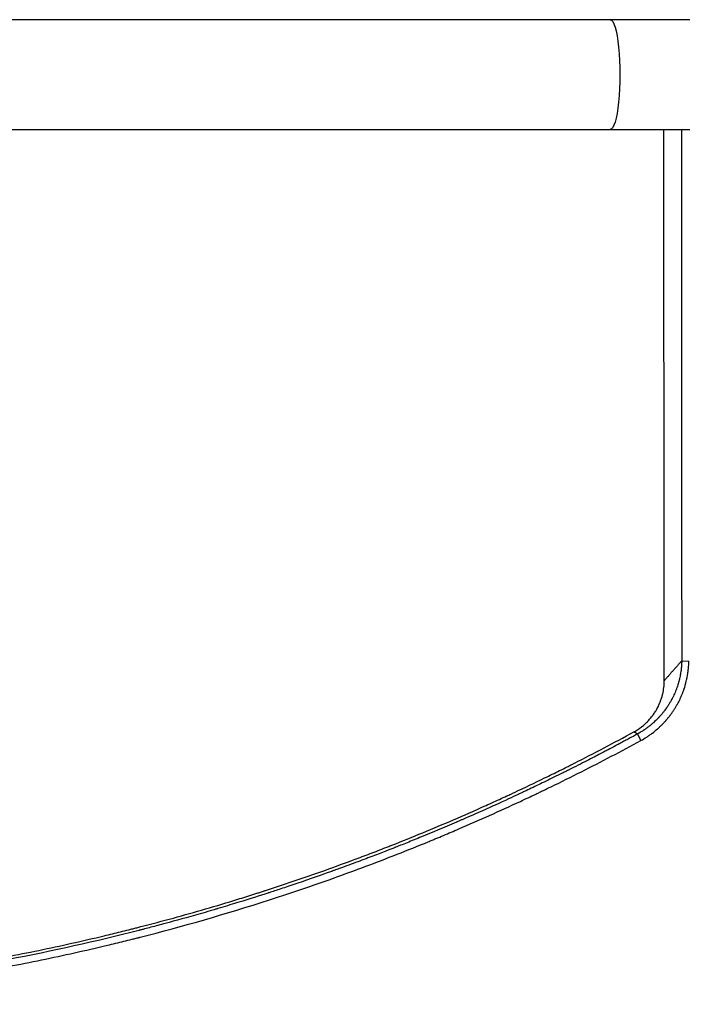
# Model space of a CAD drawing. Units: millimetres. Extents: x -3937 to 7340, y -4733 to 5053.
# Drawn here: x 723 to 1015, y -2212 to -1779 of the extents above; entities that cross this region are included whole.
import ezdxf

# ---------------------------------------------------------------- set-up
doc = ezdxf.new("R2010")
doc.units = ezdxf.units.MM
doc.header["$LTSCALE"] = 20
doc.layers.add('2d', color=230, linetype='Continuous')

msp = doc.modelspace()

# ---------------------------------------------------------------- linework, layer by layer
at = {"layer": '2d'}
for p, q in [((1082.01, -1778.85), (0.01, -1778.85)), ((0.01, -1827.15), (1082.01, -1827.15)), ((1006.88, -1874.95), (1006.88, -1874.95)), ((1006.89, -1904.98), (1006.89, -1904.98)), ((1014.7, -2060.97), (1017.82, -2061.14)), ((995.19, -2093.18), (996.72, -2096.03))]:
    msp.add_line(p, q, dxfattribs=at)
at = {"layer": '2d', "extrusion": (0, 0, -1)}
msp.add_ellipse((983.24, -1803), major_axis=(0, 24.15), ratio=0.176891, start_param=0, end_param=3.141593, dxfattribs=at)
at = {"layer": '2d'}
for points, knots in [([(1007, -2069.71), (1007, -2059.92), (1006.99, -2050.12), (1006.98, -2035.42), (1006.97, -2030.53), (1006.97, -2023.18), (1006.96, -2019.51), (1006.96, -2015.22), (1006.96, -2013.08), (1006.96, -2012.01), (1006.96, -2011.48), (1006.96, -2011.21), (1006.96, -2011.08), (1006.96, -2011.02), (1006.96, -2010.98), (1006.96, -2010.96), (1006.95, -2000.57), (1006.94, -1990.2), (1006.93, -1974.68), (1006.93, -1969.52), (1006.92, -1961.78), (1006.92, -1957.92), (1006.92, -1953.42), (1006.92, -1951.17), (1006.92, -1950.04), (1006.92, -1949.48), (1006.92, -1949.2), (1006.92, -1949.06), (1006.92, -1949), (1006.92, -1948.96), (1006.92, -1948.94), (1006.91, -1937.98), (1006.9, -1927.08), (1006.89, -1910.8), (1006.89, -1905.39), (1006.89, -1897.29), (1006.88, -1893.25), (1006.88, -1888.54), (1006.88, -1886.19), (1006.88, -1885.02), (1006.88, -1884.43), (1006.88, -1884.14), (1006.88, -1883.99), (1006.88, -1883.93), (1006.88, -1883.88), (1006.88, -1883.86), (1006.87, -1864.75), (1006.86, -1845.83), (1006.85, -1827.15)], [0, 0, 0, 0, 0.125, 0.125, 0.1875, 0.1875, 0.21875, 0.234375, 0.2421875, 0.2460937, 0.2480469, 0.2490234, 0.2495117, 0.2497559, 0.2497559, 0.25, 0.25, 0.375, 0.375, 0.4375, 0.4375, 0.46875, 0.484375, 0.4921875, 0.4960938, 0.4980469, 0.4990234, 0.4995117, 0.4997559, 0.4997559, 0.5, 0.5, 0.625, 0.625, 0.6875, 0.6875, 0.71875, 0.734375, 0.7421875, 0.7460938, 0.7480469, 0.7490234, 0.7495117, 0.7497559, 0.7497559, 0.75, 0.75, 0.9582186, 0.9582186, 0.9582186, 0.9582186]), ([(1014.56, -1827.15), (1014.56, -1832.93), (1014.57, -1838.6), (1014.57, -1849.79), (1014.57, -1855.29), (1014.58, -1863.4), (1014.58, -1867.41), (1014.58, -1872.03), (1014.58, -1874.32), (1014.58, -1875.47), (1014.58, -1876.04), (1014.58, -1876.32), (1014.58, -1876.46), (1014.58, -1876.52), (1014.58, -1876.56), (1014.58, -1876.58), (1014.59, -1887.69), (1014.59, -1898.61), (1014.6, -1914.74), (1014.61, -1922.75), (1014.61, -1931.98), (1014.61, -1936.57), (1014.62, -1938.86), (1014.62, -1940), (1014.62, -1940.58), (1014.62, -1940.86), (1014.62, -1941), (1014.62, -1941.06), (1014.62, -1941.11), (1014.62, -1941.12), (1014.62, -1952.15), (1014.63, -1962.77), (1014.64, -1978.14), (1014.64, -1983.17), (1014.65, -1990.59), (1014.65, -1994.26), (1014.65, -1998.48), (1014.65, -2000.58), (1014.65, -2001.63), (1014.65, -2002.15), (1014.65, -2002.41), (1014.65, -2002.54), (1014.65, -2002.59), (1014.65, -2002.63), (1014.65, -2002.65), (1014.67, -2022.9), (1014.68, -2042.33), (1014.7, -2060.97)], [0.0628973, 0.0628973, 0.0628973, 0.0628973, 0.125, 0.125, 0.1875, 0.1875, 0.21875, 0.234375, 0.2421875, 0.2460938, 0.2480469, 0.2490234, 0.2495117, 0.2497559, 0.2497559, 0.25, 0.25, 0.375, 0.375, 0.4375, 0.46875, 0.484375, 0.4921875, 0.4960938, 0.4980469, 0.4990234, 0.4995117, 0.4997559, 0.4997559, 0.5, 0.5, 0.625, 0.625, 0.6875, 0.6875, 0.71875, 0.734375, 0.7421875, 0.7460938, 0.7480469, 0.7490234, 0.7495117, 0.7497559, 0.7497559, 0.75, 0.75, 1, 1, 1, 1]), ([(1014.7, -2060.97), (1014.69, -2061.16), (1014.69, -2061.43), (1014.67, -2061.95), (1014.66, -2062.15), (1014.64, -2062.47), (1014.63, -2062.63), (1014.62, -2062.84), (1014.61, -2062.95), (1014.61, -2063.01), (1014.61, -2063.03), (1014.61, -2063.04), (1014.61, -2063.05), (1014.57, -2063.5), (1014.54, -2063.9), (1014.48, -2064.43), (1014.46, -2064.59), (1014.44, -2064.82), (1014.42, -2064.94), (1014.41, -2065.06), (1014.4, -2065.12), (1014.4, -2065.15), (1014.39, -2065.16), (1014.39, -2065.17), (1014.39, -2065.17), (1014.34, -2065.55), (1014.26, -2066.09), (1014.16, -2066.7), (1014.11, -2067), (1014.08, -2067.15), (1014.07, -2067.21), (1014.06, -2067.26), (1014.06, -2067.28), (1013.99, -2067.62), (1013.92, -2067.96), (1013.81, -2068.49), (1013.75, -2068.76), (1013.67, -2069.09), (1013.63, -2069.25), (1013.61, -2069.34), (1013.6, -2069.37), (1013.59, -2069.4), (1013.59, -2069.41), (1013.54, -2069.6), (1013.47, -2069.87), (1013.39, -2070.18), (1013.35, -2070.33), (1013.32, -2070.41), (1013.31, -2070.45), (1013.31, -2070.47), (1013.3, -2070.48), (1013.3, -2070.48), (1013.26, -2070.62), (1013.22, -2070.77), (1013.14, -2071.04), (1013.11, -2071.14), (1013.07, -2071.29), (1013.04, -2071.37), (1013.01, -2071.46), (1013, -2071.51), (1012.99, -2071.53), (1012.99, -2071.55), (1012.98, -2071.56), (1012.87, -2071.91), (1012.75, -2072.27), (1012.57, -2072.8), (1012.47, -2073.08), (1012.35, -2073.39), (1012.29, -2073.55), (1012.26, -2073.63), (1012.25, -2073.67), (1012.24, -2073.69), (1012.24, -2073.7), (1011.92, -2074.52), (1011.6, -2075.28), (1011.1, -2076.36), (1010.94, -2076.7), (1010.68, -2077.21), (1010.56, -2077.46), (1010.41, -2077.74), (1010.35, -2077.86), (1010.31, -2077.94), (1010.28, -2077.98), (1010.1, -2078.32), (1009.91, -2078.66), (1009.64, -2079.13), (1009.58, -2079.23), (1009.46, -2079.43), (1009.41, -2079.52), (1009.24, -2079.8), (1009.08, -2080.07), (1008.92, -2080.32), (1008.84, -2080.44), (1008.82, -2080.48), (1008.76, -2080.57), (1008.62, -2080.79), (1008.47, -2081.01), (1008.3, -2081.27), (1008.24, -2081.36), (1008.13, -2081.52), (1008.01, -2081.69), (1007.86, -2081.91), (1007.76, -2082.05), (1007.72, -2082.1), (1007.72, -2082.11), (1007.71, -2082.11), (1007.7, -2082.13), (1007.68, -2082.16), (1007.63, -2082.22), (1007.6, -2082.27), (1007.38, -2082.58), (1007.25, -2082.74), (1007.2, -2082.81), (1007.2, -2082.82), (1007.19, -2082.82), (1007.19, -2082.82), (1007.19, -2082.83), (1007.18, -2082.83), (1007.17, -2082.85), (1007.13, -2082.91), (1007.02, -2083.05), (1006.66, -2083.51), (1006.32, -2083.94), (1005.96, -2084.37), (1005.89, -2084.46), (1005.78, -2084.59), (1005.74, -2084.63), (1005.66, -2084.73), (1005.46, -2084.95), (1005.12, -2085.35), (1004.82, -2085.67), (1004.6, -2085.91), (1004.49, -2086.02), (1004.36, -2086.16), (1004.3, -2086.22), (1004.27, -2086.25), (1004.26, -2086.27), (1004.25, -2086.28), (1003.6, -2086.94), (1002.94, -2087.58), (1002.17, -2088.27), (1002.08, -2088.35), (1001.91, -2088.5), (1001.82, -2088.58), (1001.55, -2088.81), (1001.19, -2089.12), (1000.73, -2089.49), (1000.4, -2089.75), (1000.26, -2089.86), (1000.17, -2089.93), (1000.12, -2089.97), (999.68, -2090.31), (999.29, -2090.6), (998.7, -2091.01), (998.4, -2091.22), (998.05, -2091.45), (997.9, -2091.55), (997.8, -2091.62), (997.75, -2091.65), (997.29, -2091.95), (996.88, -2092.21), (996.36, -2092.52), (996.2, -2092.61), (996.01, -2092.72), (995.92, -2092.77), (995.87, -2092.8), (995.85, -2092.81), (995.84, -2092.82), (995.83, -2092.82), (995.83, -2092.82), (995.83, -2092.82), (995.47, -2093.03), (995.25, -2093.15), (995.19, -2093.18)], [0, 0, 0, 0, 0.03125, 0.03125, 0.046875, 0.046875, 0.054688, 0.058594, 0.060547, 0.061523, 0.062012, 0.062012, 0.0625, 0.0625, 0.09375, 0.09375, 0.109375, 0.109375, 0.117188, 0.121094, 0.123047, 0.124023, 0.124512, 0.124512, 0.125, 0.125, 0.15625, 0.171875, 0.179688, 0.183594, 0.185547, 0.185547, 0.1875, 0.1875, 0.21875, 0.21875, 0.234375, 0.242188, 0.246094, 0.248047, 0.249023, 0.249023, 0.25, 0.25, 0.265625, 0.273438, 0.277344, 0.279297, 0.280273, 0.280762, 0.280762, 0.28125, 0.28125, 0.296875, 0.296875, 0.304688, 0.304688, 0.308594, 0.310547, 0.311523, 0.312012, 0.312012, 0.3125, 0.3125, 0.34375, 0.34375, 0.359375, 0.367188, 0.371094, 0.373047, 0.374023, 0.374023, 0.375, 0.375, 0.4375, 0.4375, 0.46875, 0.46875, 0.484375, 0.492188, 0.496094, 0.496094, 0.5, 0.5, 0.53125, 0.53125, 0.539063, 0.539063, 0.546875, 0.546875, 0.5625, 0.570313, 0.570313, 0.574219, 0.574219, 0.578125, 0.59375, 0.59375, 0.601563, 0.601563, 0.609375, 0.617188, 0.621094, 0.621338, 0.621338, 0.621582, 0.621582, 0.62207, 0.623047, 0.625, 0.625, 0.640625, 0.640625, 0.642578, 0.642822, 0.642822, 0.643066, 0.643066, 0.643555, 0.644531, 0.648438, 0.65625, 0.6875, 0.6875, 0.695313, 0.695313, 0.699219, 0.699219, 0.703125, 0.71875, 0.734375, 0.734375, 0.742188, 0.746094, 0.748047, 0.749023, 0.749023, 0.75, 0.75, 0.8125, 0.8125, 0.820313, 0.820313, 0.828125, 0.828125, 0.84375, 0.859375, 0.867188, 0.871094, 0.871094, 0.875, 0.875, 0.90625, 0.90625, 0.921875, 0.929688, 0.933594, 0.933594, 0.9375, 0.9375, 0.96875, 0.96875, 0.976563, 0.980469, 0.982422, 0.983398, 0.983887, 0.984131, 0.984253, 0.984253, 0.984375, 0.984375, 1, 1, 1, 1]), ([(996.72, -2096.03), (997.6, -2095.55), (998.46, -2095.04), (999.74, -2094.22), (1000.16, -2093.93), (1000.78, -2093.5), (1001.09, -2093.27), (1001.45, -2093.01), (1001.63, -2092.88), (1001.72, -2092.81), (1001.76, -2092.78), (1001.79, -2092.76), (1001.8, -2092.75), (1002.56, -2092.17), (1003.31, -2091.57), (1004.41, -2090.6), (1004.77, -2090.27), (1005.31, -2089.76), (1005.58, -2089.51), (1005.89, -2089.2), (1006.05, -2089.04), (1006.12, -2088.97), (1006.16, -2088.93), (1006.18, -2088.91), (1006.19, -2088.9), (1006.52, -2088.57), (1006.83, -2088.23), (1007.32, -2087.71), (1007.48, -2087.53), (1007.72, -2087.25), (1007.84, -2087.12), (1007.99, -2086.95), (1008.05, -2086.88), (1008.09, -2086.83), (1008.11, -2086.81), (1008.43, -2086.43), (1008.73, -2086.07), (1009.17, -2085.52), (1009.39, -2085.24), (1009.63, -2084.92), (1009.75, -2084.76), (1009.81, -2084.69), (1009.84, -2084.64), (1009.86, -2084.62), (1010.16, -2084.2), (1010.44, -2083.82), (1010.82, -2083.26), (1010.95, -2083.08), (1011.19, -2082.71), (1011.31, -2082.53), (1011.65, -2081.99), (1011.88, -2081.63), (1012.22, -2081.05), (1012.4, -2080.76), (1012.59, -2080.41), (1012.69, -2080.24), (1012.74, -2080.15), (1012.76, -2080.11), (1012.78, -2080.08), (1012.79, -2080.07), (1013.19, -2079.34), (1013.57, -2078.59), (1014.13, -2077.42), (1014.31, -2077.01), (1014.67, -2076.19), (1014.84, -2075.77), (1015.18, -2074.92), (1015.33, -2074.51), (1015.54, -2073.92), (1015.61, -2073.72), (1015.71, -2073.44), (1015.76, -2073.29), (1015.81, -2073.13), (1015.84, -2073.05), (1015.85, -2073.01), (1015.86, -2072.99), (1015.86, -2072.98), (1015.86, -2072.97), (1015.96, -2072.68), (1016.06, -2072.34), (1016.24, -2071.75), (1016.3, -2071.54), (1016.39, -2071.2), (1016.44, -2071.03), (1016.5, -2070.81), (1016.52, -2070.7), (1016.54, -2070.66), (1016.54, -2070.63), (1016.55, -2070.61), (1016.68, -2070.12), (1016.78, -2069.68), (1016.91, -2069.09), (1016.95, -2068.9), (1017.01, -2068.64), (1017.03, -2068.51), (1017.06, -2068.36), (1017.07, -2068.29), (1017.08, -2068.26), (1017.08, -2068.24), (1017.09, -2068.23), (1017.09, -2068.23), (1017.16, -2067.84), (1017.27, -2067.25), (1017.38, -2066.56), (1017.43, -2066.21), (1017.45, -2066.03), (1017.46, -2065.95), (1017.47, -2065.9), (1017.47, -2065.88), (1017.47, -2065.87), (1017.47, -2065.86), (1017.52, -2065.52), (1017.56, -2065.16), (1017.63, -2064.57), (1017.65, -2064.36), (1017.67, -2064.04), (1017.69, -2063.88), (1017.7, -2063.69), (1017.71, -2063.59), (1017.72, -2063.54), (1017.72, -2063.52), (1017.72, -2063.51), (1017.72, -2063.5), (1017.78, -2062.7), (1017.81, -2061.92), (1017.82, -2061.14)], [0, 0, 0, 0, 0.0625, 0.0625, 0.09375, 0.09375, 0.109375, 0.117188, 0.121094, 0.123047, 0.124023, 0.124023, 0.125, 0.125, 0.1875, 0.1875, 0.21875, 0.21875, 0.234375, 0.242187, 0.246094, 0.248047, 0.249023, 0.249023, 0.25, 0.25, 0.28125, 0.28125, 0.296875, 0.296875, 0.304687, 0.308594, 0.310547, 0.310547, 0.3125, 0.3125, 0.34375, 0.34375, 0.359375, 0.367187, 0.371094, 0.373047, 0.373047, 0.375, 0.375, 0.40625, 0.40625, 0.421875, 0.421875, 0.4375, 0.4375, 0.46875, 0.46875, 0.484375, 0.492187, 0.496094, 0.498047, 0.499023, 0.499023, 0.5, 0.5, 0.5625, 0.5625, 0.59375, 0.59375, 0.625, 0.625, 0.65625, 0.65625, 0.671875, 0.671875, 0.679688, 0.683594, 0.685547, 0.686523, 0.687012, 0.687012, 0.6875, 0.6875, 0.71875, 0.71875, 0.734375, 0.734375, 0.742188, 0.746094, 0.748047, 0.749023, 0.749023, 0.75, 0.75, 0.78125, 0.78125, 0.796875, 0.796875, 0.804688, 0.808594, 0.810547, 0.811523, 0.812012, 0.812012, 0.8125, 0.8125, 0.84375, 0.859375, 0.867188, 0.871094, 0.873047, 0.874023, 0.874512, 0.874512, 0.875, 0.875, 0.90625, 0.90625, 0.921875, 0.921875, 0.929688, 0.933594, 0.935547, 0.936523, 0.937012, 0.937012, 0.9375, 0.9375, 1, 1, 1, 1]), ([(993.64, -2092.25), (994.24, -2091.92), (994.82, -2091.57), (995.67, -2091.01), (996.09, -2090.72), (996.58, -2090.37), (996.82, -2090.19), (996.92, -2090.12), (996.98, -2090.07), (997.02, -2090.04), (997.57, -2089.61), (998.32, -2088.99), (999.15, -2088.21), (999.55, -2087.8), (999.75, -2087.6), (999.85, -2087.5), (999.89, -2087.45), (999.92, -2087.42), (999.94, -2087.41), (1000.37, -2086.95), (1000.99, -2086.25), (1001.66, -2085.41), (1001.98, -2084.98), (1002.14, -2084.76), (1002.22, -2084.65), (1002.25, -2084.6), (1002.27, -2084.57), (1002.28, -2084.55), (1002.63, -2084.07), (1003.1, -2083.34), (1003.62, -2082.47), (1003.86, -2082.03), (1003.98, -2081.81), (1004.04, -2081.69), (1004.07, -2081.65), (1004.08, -2081.61), (1004.09, -2081.6), (1004.35, -2081.09), (1004.71, -2080.35), (1005.09, -2079.47), (1005.26, -2079.02), (1005.35, -2078.79), (1005.39, -2078.68), (1005.41, -2078.63), (1005.42, -2078.6), (1005.43, -2078.58), (1005.61, -2078.08), (1005.86, -2077.34), (1006.11, -2076.46), (1006.22, -2076.02), (1006.28, -2075.8), (1006.3, -2075.69), (1006.31, -2075.64), (1006.32, -2075.61), (1006.33, -2075.59), (1006.78, -2073.64), (1007.01, -2071.69), (1007, -2069.71)], [0, 0, 0, 0, 0.0625, 0.0625, 0.09375, 0.109375, 0.117187, 0.121094, 0.121094, 0.125, 0.125, 0.1875, 0.21875, 0.234375, 0.242187, 0.246094, 0.248047, 0.248047, 0.25, 0.25, 0.3125, 0.34375, 0.359375, 0.367187, 0.371094, 0.373047, 0.373047, 0.375, 0.375, 0.4375, 0.46875, 0.484375, 0.492188, 0.496094, 0.498047, 0.498047, 0.5, 0.5, 0.5625, 0.59375, 0.609375, 0.617188, 0.621094, 0.623047, 0.623047, 0.625, 0.625, 0.6875, 0.71875, 0.734375, 0.742188, 0.746094, 0.748047, 0.748047, 0.75, 0.75, 1, 1, 1, 1]), ([(541.09, -2207.86), (550.99, -2207.86), (560.87, -2207.7), (575.65, -2207.24), (583.03, -2206.95), (591.62, -2206.51), (595.91, -2206.26), (597.74, -2206.15), (598.97, -2206.08), (599.58, -2206.04), (609.95, -2205.39), (619.74, -2204.62), (634.44, -2203.24), (641.79, -2202.49), (650.38, -2201.51), (654.68, -2200.99), (656.83, -2200.73), (657.75, -2200.61), (658.36, -2200.54), (658.67, -2200.5), (668.74, -2199.23), (678.49, -2197.84), (693.09, -2195.54), (700.39, -2194.33), (708.89, -2192.81), (713.14, -2192.03), (715.26, -2191.63), (716.32, -2191.43), (716.78, -2191.35), (717.08, -2191.29), (717.24, -2191.26), (727.01, -2189.4), (736.62, -2187.42), (751.02, -2184.21), (758.21, -2182.55), (766.59, -2180.51), (770.78, -2179.46), (772.58, -2179.01), (773.77, -2178.71), (774.37, -2178.56), (784.5, -2175.96), (793.99, -2173.38), (808.16, -2169.28), (815.22, -2167.17), (823.43, -2164.62), (827.53, -2163.32), (829.57, -2162.67), (830.59, -2162.34), (831.03, -2162.2), (831.32, -2162.1), (831.47, -2162.06), (840.87, -2159.02), (850.12, -2155.86), (864, -2150.89), (868.63, -2149.19), (875.57, -2146.58), (879.04, -2145.26), (883.08, -2143.69), (885.11, -2142.9), (886.12, -2142.5), (886.55, -2142.33), (886.84, -2142.22), (886.99, -2142.16), (896.25, -2138.51), (905.31, -2134.77), (918.82, -2128.96), (925.55, -2126), (933.36, -2122.45), (937.25, -2120.66), (939.2, -2119.76), (940.03, -2119.37), (940.59, -2119.11), (940.86, -2118.98), (945.56, -2116.78), (949.97, -2114.67), (956.58, -2111.45), (959.89, -2109.83), (963.74, -2107.91), (965.66, -2106.94), (966.62, -2106.45), (967.1, -2106.21), (967.31, -2106.11), (967.44, -2106.04), (967.51, -2106), (976.14, -2101.63), (984.83, -2097.06), (993.64, -2092.25)], [0, 0, 0, 0, 0.0625, 0.0625, 0.09375, 0.109375, 0.117187, 0.121094, 0.121094, 0.125, 0.125, 0.1875, 0.1875, 0.21875, 0.234375, 0.242187, 0.246094, 0.248047, 0.248047, 0.25, 0.25, 0.3125, 0.3125, 0.34375, 0.359375, 0.367187, 0.371094, 0.373047, 0.374023, 0.374023, 0.375, 0.375, 0.4375, 0.4375, 0.46875, 0.484375, 0.492187, 0.496094, 0.496094, 0.5, 0.5, 0.5625, 0.5625, 0.59375, 0.609375, 0.617187, 0.621094, 0.623047, 0.624023, 0.624023, 0.625, 0.625, 0.6875, 0.6875, 0.71875, 0.71875, 0.734375, 0.742187, 0.746094, 0.748047, 0.749023, 0.749023, 0.75, 0.75, 0.8125, 0.8125, 0.84375, 0.859375, 0.867187, 0.871094, 0.873047, 0.873047, 0.875, 0.875, 0.90625, 0.90625, 0.921875, 0.929687, 0.933594, 0.935547, 0.936523, 0.937012, 0.937012, 0.9375, 0.9375, 1, 1, 1, 1]), ([(995.19, -2093.18), (995.18, -2093.18), (994.24, -2093.7), (992.11, -2094.86), (991.83, -2095.01), (991.52, -2095.17), (991.48, -2095.2), (991.47, -2095.2), (991.47, -2095.2), (991.47, -2095.2), (991.46, -2095.21), (991.42, -2095.23), (991.33, -2095.28), (991.03, -2095.44), (990.73, -2095.6), (989.98, -2096.01), (989.43, -2096.3), (988.53, -2096.78), (988.18, -2096.97), (987.82, -2097.17), (987.77, -2097.19), (987.76, -2097.2), (987.74, -2097.21), (987.72, -2097.22), (987.63, -2097.27), (987.43, -2097.37), (986.74, -2097.74), (985.07, -2098.63), (983.43, -2099.5), (981.72, -2100.4), (981.07, -2100.74), (980.39, -2101.1), (980.31, -2101.14), (980.29, -2101.15), (980.29, -2101.15), (980.27, -2101.16), (980.24, -2101.18), (980.13, -2101.24), (979.85, -2101.38), (979.58, -2101.52), (978.65, -2102.01), (977.81, -2102.45), (975.01, -2103.9), (972.77, -2105.05), (968.83, -2107.05), (967.43, -2107.76), (965.74, -2108.61), (965.52, -2108.72), (965.31, -2108.83), (965.26, -2108.85), (965.24, -2108.86), (965.18, -2108.89), (965.07, -2108.95), (964.63, -2109.16), (963.62, -2109.67), (962.69, -2110.13), (959.64, -2111.65), (954.93, -2113.96), (950.58, -2116.05), (947.45, -2117.54), (945.92, -2118.27), (944.19, -2119.08), (943.35, -2119.48), (942.93, -2119.67), (942.72, -2119.77), (942.61, -2119.82), (942.56, -2119.85), (942.53, -2119.86), (942.52, -2119.86), (942.52, -2119.87), (942.51, -2119.87), (940.36, -2120.87), (937.06, -2122.41), (930.34, -2125.46), (927.81, -2126.6), (923.56, -2128.48), (922.08, -2129.14), (919.73, -2130.17), (918.53, -2130.69), (917.08, -2131.32), (916.34, -2131.64), (915.97, -2131.8), (915.78, -2131.88), (915.69, -2131.92), (915.64, -2131.94), (915.62, -2131.94), (915.61, -2131.95), (915.6, -2131.95), (909.91, -2134.41), (904.78, -2136.55), (897.96, -2139.34), (895.82, -2140.21), (892.84, -2141.4), (891.89, -2141.79), (890.5, -2142.34), (889.83, -2142.6), (889.06, -2142.91), (888.68, -2143.06), (888.5, -2143.13), (888.42, -2143.16), (888.36, -2143.18), (888.34, -2143.19), (885.14, -2144.45), (881.26, -2145.96), (874.35, -2148.58), (871.86, -2149.51), (867.86, -2150.99), (866.48, -2151.5), (864.35, -2152.28), (863.26, -2152.67), (861.96, -2153.14), (861.31, -2153.37), (860.98, -2153.49), (860.81, -2153.55), (860.74, -2153.58), (860.69, -2153.59), (860.67, -2153.6), (854.22, -2155.92), (848.66, -2157.83), (841.64, -2160.2), (839.52, -2160.91), (836.68, -2161.85), (835.78, -2162.14), (834.53, -2162.55), (833.92, -2162.74), (833.25, -2162.96), (832.93, -2163.07), (832.77, -2163.12), (832.69, -2163.15), (832.65, -2163.16), (832.63, -2163.16), (832.62, -2163.17), (832.61, -2163.17), (829.04, -2164.32), (824.77, -2165.69), (817.27, -2168), (814.59, -2168.81), (811.36, -2169.77), (810.82, -2169.93), (810.28, -2170.09), (809.91, -2170.2), (809.71, -2170.26), (808.75, -2170.55), (806.46, -2171.22), (804.26, -2171.86), (797.1, -2173.92), (791.98, -2175.33), (785.21, -2177.16), (783.1, -2177.71), (780.18, -2178.48), (779.24, -2178.72), (777.89, -2179.07), (777.23, -2179.24), (776.49, -2179.43), (776.13, -2179.53), (775.94, -2179.57), (775.85, -2179.6), (775.81, -2179.61), (775.79, -2179.61), (775.78, -2179.62), (775.77, -2179.62), (775.77, -2179.62), (756.92, -2184.44), (737.76, -2188.72), (708.52, -2194.29), (698.68, -2196.01), (687.57, -2197.76), (685.72, -2198.05), (683.79, -2198.35), (683.06, -2198.46), (682.94, -2198.48), (682.86, -2198.49), (682.81, -2198.5), (682.58, -2198.53), (682.01, -2198.62), (678.45, -2199.15), (675.23, -2199.62), (667, -2200.77), (662.01, -2201.42), (655.24, -2202.26), (653.11, -2202.52), (650.09, -2202.87), (649.11, -2202.98), (648.05, -2203.1), (647.87, -2203.12), (647.69, -2203.14), (647.62, -2203.15), (647.61, -2203.15), (647.6, -2203.15), (647.6, -2203.15), (647.6, -2203.15), (647.6, -2203.16), (647.57, -2203.16), (647.48, -2203.17), (647.32, -2203.19), (646.65, -2203.26), (644.62, -2203.49), (640.67, -2203.92), (635.76, -2204.42), (632.82, -2204.72), (625.99, -2205.36), (622.09, -2205.71), (616.61, -2206.15), (615.48, -2206.24), (613.75, -2206.38), (613.09, -2206.43), (612.39, -2206.48), (612.27, -2206.49), (612.23, -2206.49), (612.22, -2206.49), (612.21, -2206.49), (612.2, -2206.49), (612.13, -2206.5), (611.96, -2206.51), (610.91, -2206.59), (609.87, -2206.67), (606.97, -2206.88), (604.89, -2207.02), (598.21, -2207.46), (593.16, -2207.75), (584.69, -2208.17), (581.72, -2208.3), (578.21, -2208.44), (577.62, -2208.47), (577.03, -2208.49), (576.63, -2208.5), (576.44, -2208.51), (575.46, -2208.55), (573.15, -2208.63), (570.91, -2208.7), (563.62, -2208.92), (558.34, -2209.03), (548.89, -2209.15), (544.71, -2209.17), (541.09, -2209.17)], [0, 0, 0, 0, 0.007813, 0.007813, 0.008789, 0.008911, 0.008926, 0.008926, 0.008942, 0.008942, 0.008972, 0.009033, 0.009277, 0.009766, 0.011719, 0.011719, 0.015625, 0.015625, 0.017578, 0.017822, 0.017822, 0.017883, 0.017883, 0.017944, 0.018066, 0.018555, 0.019531, 0.023438, 0.03125, 0.03125, 0.035156, 0.035645, 0.035706, 0.035706, 0.035767, 0.035767, 0.035889, 0.036133, 0.037109, 0.039063, 0.039063, 0.046875, 0.046875, 0.0625, 0.0625, 0.070313, 0.070313, 0.071289, 0.071411, 0.071411, 0.071533, 0.071533, 0.071777, 0.072266, 0.074219, 0.078125, 0.078125, 0.09375, 0.109375, 0.109375, 0.117188, 0.121094, 0.123047, 0.124023, 0.124512, 0.124756, 0.124878, 0.124939, 0.124969, 0.124969, 0.125, 0.125, 0.15625, 0.15625, 0.171875, 0.171875, 0.179688, 0.179688, 0.183594, 0.185547, 0.186523, 0.187012, 0.187256, 0.187378, 0.187439, 0.187469, 0.187469, 0.1875, 0.1875, 0.21875, 0.21875, 0.234375, 0.234375, 0.242188, 0.242188, 0.246094, 0.248047, 0.249023, 0.249512, 0.249756, 0.249756, 0.25, 0.25, 0.28125, 0.28125, 0.296875, 0.296875, 0.304688, 0.304688, 0.308594, 0.310547, 0.311523, 0.312012, 0.312256, 0.312378, 0.312378, 0.3125, 0.3125, 0.34375, 0.34375, 0.359375, 0.359375, 0.367188, 0.367188, 0.371094, 0.373047, 0.374023, 0.374512, 0.374756, 0.374878, 0.374939, 0.374939, 0.375, 0.375, 0.40625, 0.40625, 0.421875, 0.421875, 0.423828, 0.424805, 0.424805, 0.425781, 0.425781, 0.429688, 0.4375, 0.4375, 0.46875, 0.46875, 0.484375, 0.484375, 0.492188, 0.492188, 0.496094, 0.498047, 0.499023, 0.499512, 0.499756, 0.499878, 0.499939, 0.499969, 0.499969, 0.5, 0.5, 0.625, 0.625, 0.6875, 0.6875, 0.695313, 0.699219, 0.699707, 0.699951, 0.699951, 0.700195, 0.700195, 0.701172, 0.703125, 0.71875, 0.71875, 0.75, 0.75, 0.765625, 0.765625, 0.773438, 0.773438, 0.774414, 0.774902, 0.774963, 0.774994, 0.774994, 0.775024, 0.775024, 0.775146, 0.775391, 0.777344, 0.78125, 0.78125, 0.796875, 0.8125, 0.8125, 0.828125, 0.828125, 0.84375, 0.84375, 0.847656, 0.847656, 0.849609, 0.849854, 0.849976, 0.849976, 0.850006, 0.850006, 0.850037, 0.850098, 0.850586, 0.851563, 0.859375, 0.859375, 0.875, 0.875, 0.90625, 0.90625, 0.921875, 0.921875, 0.923828, 0.924805, 0.924805, 0.925781, 0.925781, 0.929688, 0.9375, 0.9375, 0.96875, 0.96875, 1, 1, 1, 1]), ([(541.09, -2212.12), (541.98, -2212.12), (543.05, -2212.11), (544.91, -2212.11), (545.58, -2212.1), (546.64, -2212.1), (547.19, -2212.1), (547.86, -2212.09), (548.2, -2212.09), (548.37, -2212.09), (548.46, -2212.09), (548.5, -2212.09), (548.52, -2212.09), (548.53, -2212.09), (548.54, -2212.09), (549.76, -2212.08), (551.61, -2212.06), (553.79, -2212.03), (554.89, -2212.01), (555.44, -2212.01), (555.68, -2212), (555.83, -2212), (555.91, -2212), (558.46, -2211.96), (562.17, -2211.89), (566.51, -2211.78), (568.69, -2211.71), (569.78, -2211.68), (570.25, -2211.67), (570.56, -2211.66), (570.71, -2211.65), (575.8, -2211.49), (583.21, -2211.2), (591.88, -2210.76), (596.22, -2210.52), (598.39, -2210.39), (599.47, -2210.32), (599.94, -2210.29), (600.25, -2210.27), (600.4, -2210.26), (610.57, -2209.63), (620.5, -2208.85), (635.28, -2207.45), (642.64, -2206.7), (649.96, -2205.87), (654.83, -2205.29), (657.26, -2205), (669.39, -2203.48), (679.14, -2202.1), (693.84, -2199.79), (698.75, -2198.98), (706.13, -2197.7), (708.6, -2197.26), (712.29, -2196.59), (714.14, -2196.25), (716.29, -2195.85), (717.37, -2195.65), (717.91, -2195.54), (718.14, -2195.5), (718.3, -2195.47), (718.38, -2195.46), (728.16, -2193.6), (737.85, -2191.61), (752.34, -2188.39), (759.58, -2186.72), (768.01, -2184.68), (772.22, -2183.63), (774.32, -2183.1), (775.37, -2182.84), (775.9, -2182.7), (776.12, -2182.64), (776.27, -2182.61), (776.35, -2182.59), (795.17, -2177.79), (814.13, -2172.34), (835.68, -2165.4), (838.38, -2164.52), (841.08, -2163.62), (841.68, -2163.42), (841.97, -2163.32), (842.86, -2163.03), (844.64, -2162.43), (851.14, -2160.23), (857.02, -2158.18), (871.05, -2153.17), (880.31, -2149.69), (894.05, -2144.29), (899.18, -2142.23), (904.28, -2140.13), (905.13, -2139.78), (905.41, -2139.66), (905.97, -2139.43), (907.37, -2138.85), (911, -2137.33), (914.37, -2135.9), (925.6, -2131.08), (934.63, -2127.04), (945.96, -2121.76), (948.51, -2120.56), (951.06, -2119.34), (951.63, -2119.07), (951.91, -2118.93), (952.75, -2118.53), (954.43, -2117.72), (960.59, -2114.75), (975.03, -2107.59), (988.11, -2100.72), (996.72, -2096.03)], [0, 0, 0, 0, 0.007812, 0.007812, 0.011719, 0.011719, 0.013672, 0.014648, 0.015137, 0.015381, 0.015503, 0.015564, 0.015594, 0.015594, 0.015625, 0.015625, 0.023437, 0.027344, 0.029297, 0.030273, 0.030762, 0.030762, 0.03125, 0.03125, 0.046875, 0.054687, 0.058594, 0.060547, 0.061523, 0.061523, 0.0625, 0.0625, 0.09375, 0.109375, 0.117187, 0.121094, 0.123047, 0.124023, 0.124023, 0.125, 0.125, 0.1875, 0.1875, 0.21875, 0.234375, 0.234375, 0.25, 0.25, 0.3125, 0.3125, 0.34375, 0.34375, 0.359375, 0.359375, 0.367187, 0.371094, 0.373047, 0.374023, 0.374512, 0.374512, 0.375, 0.375, 0.4375, 0.4375, 0.46875, 0.484375, 0.492187, 0.496094, 0.498047, 0.499023, 0.499512, 0.499512, 0.5, 0.5, 0.625, 0.625, 0.640625, 0.642578, 0.642578, 0.644531, 0.644531, 0.648437, 0.65625, 0.6875, 0.6875, 0.75, 0.75, 0.78125, 0.785156, 0.785156, 0.787109, 0.787109, 0.789062, 0.796875, 0.8125, 0.8125, 0.875, 0.875, 0.890625, 0.892578, 0.892578, 0.894531, 0.894531, 0.898438, 0.90625, 0.9375, 1, 1, 1, 1])]:
    msp.add_open_spline(points, degree=3, knots=knots, dxfattribs=at)
for points, degree in [([(1014.7, -2060.97), (1007, -2069.71)], 1), ([(995.19, -2093.18), (994.67, -2092.87), (994.15, -2092.56), (993.64, -2092.25)], 3)]:
    msp.add_open_spline(points, degree=degree, dxfattribs=at)

doc.saveas('drawing.dxf')
